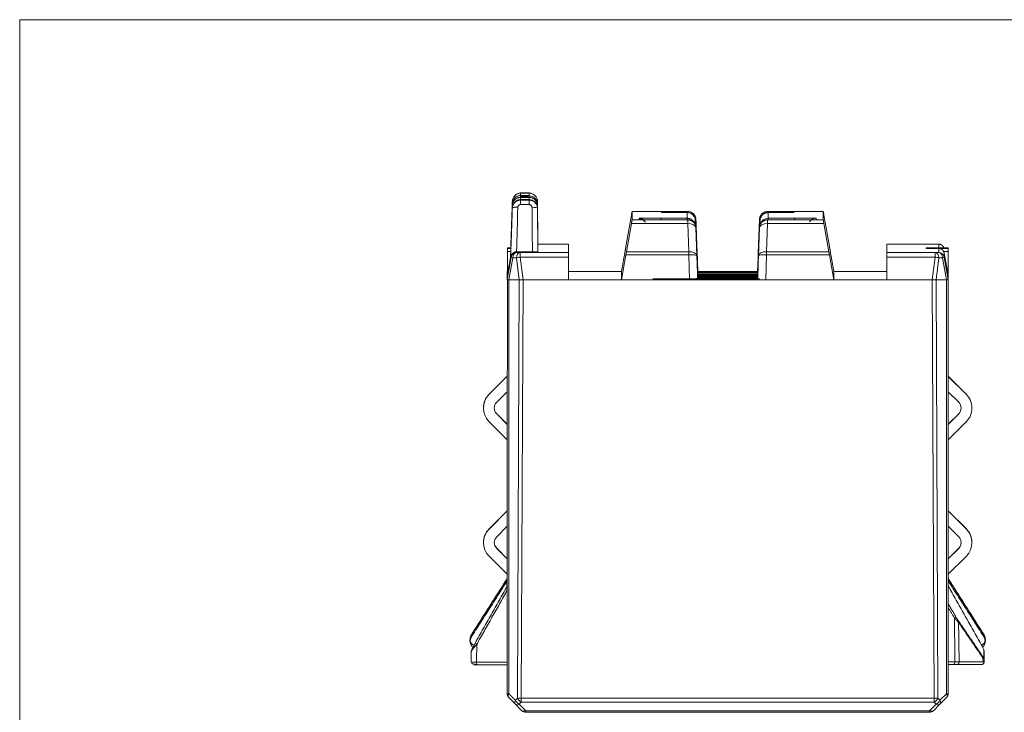
# Model space of a CAD drawing. Units: millimetres. Extents: x 16 to 553, y 3 to 394.
# Drawn here: x 322 to 358, y 258 to 284 of the extents above; entities that cross this region are included whole.
import ezdxf

# ---------------------------------------------------------------- set-up
doc = ezdxf.new("R2010")
doc.units = ezdxf.units.MM
doc.layers.add('1', color=7, linetype='Continuous', true_color=0xffffff)

msp = doc.modelspace()

# ---------------------------------------------------------------- linework, layer by layer
at = {"layer": '1', "color": 251, "linetype": 'Continuous', "lineweight": 18}
for p in [(322.01, 117.965), (391.358, 283.687)]:
    msp.add_line(p, (322.01, 283.687), dxfattribs=at)
at = {"layer": '1', "color": 27, "linetype": 'Continuous', "lineweight": 13}
for p, q in [((340.412, 277.309), (340.412, 277.325)), ((340.412, 277.325), (340.735, 277.325)), ((340.412, 277.309), (340.412, 277.224)), ((340.735, 277.309), (340.412, 277.309)), ((340.412, 277.208), (340.412, 277.224)), ((340.412, 277.224), (340.735, 277.224)), ((340.412, 277.208), (340.412, 277.172)), ((340.735, 277.208), (340.412, 277.208)), ((340.412, 277.156), (340.412, 277.172)), ((340.412, 277.172), (340.735, 277.172)), ((340.412, 277.156), (340.412, 277.071)), ((340.735, 277.156), (340.412, 277.156)), ((340.735, 277.325), (340.735, 277.309)), ((340.735, 277.224), (340.735, 277.309)), ((340.735, 277.224), (340.735, 277.208)), ((340.735, 277.172), (340.735, 277.208)), ((340.735, 277.172), (340.735, 277.156)), ((340.735, 277.071), (340.735, 277.156)), ((340.112, 277.036), (340.112, 277.02)), ((340.112, 276.935), (340.112, 276.918)), ((340.112, 276.883), (340.112, 276.866)), ((340.112, 276.782), (340.112, 276.765)), ((340.412, 277.055), (340.412, 277.071)), ((340.412, 277.071), (340.735, 277.071)), ((340.412, 277.055), (340.412, 276.889)), ((340.735, 277.055), (340.412, 277.055)), ((340.412, 276.889), (340.735, 276.889)), ((340.735, 277.071), (340.735, 277.055)), ((340.735, 277.055), (340.735, 276.889)), ((341.035, 277.028), (341.035, 277.012)), ((341.035, 276.927), (341.035, 276.911)), ((341.035, 276.875), (341.035, 276.859)), ((341.035, 276.757), (341.035, 276.774)), ((344.284, 275.347), (344.487, 276.496)), ((344.511, 276.328), (344.511, 276.633)), ((346.557, 276.633), (345.563, 276.633)), ((345.575, 276.594), (346.534, 276.594)), ((346.534, 276.594), (346.534, 276.386)), ((349.49, 276.633), (351.536, 276.633)), ((350.484, 276.633), (349.49, 276.633)), ((349.49, 276.633), (349.49, 276.633)), ((349.513, 276.386), (349.513, 276.594)), ((349.513, 276.594), (350.472, 276.594)), ((351.536, 276.328), (351.536, 276.633)), ((351.56, 276.497), (351.763, 275.346)), ((344.305, 275.157), (344.487, 276.191)), ((344.487, 276.191), (346.557, 276.191)), ((346.557, 276.328), (344.511, 276.328)), ((345.561, 276.329), (346.557, 276.329)), ((346.534, 276.386), (345.573, 276.386)), ((345.573, 276.386), (345.573, 276.329)), ((346.557, 276.329), (346.557, 276.328)), ((346.557, 276.191), (346.557, 276.328)), ((346.557, 276.191), (346.593, 275.157)), ((346.834, 276.128), (346.834, 276.305)), ((346.834, 276.305), (346.841, 276.1)), ((346.9, 275.106), (346.857, 276.343)), ((346.857, 276.038), (346.857, 276.039)), ((346.857, 276.039), (346.9, 274.803)), ((346.893, 275.005), (346.857, 276.038)), ((349.19, 276.343), (349.147, 275.106)), ((349.147, 274.803), (349.19, 276.039)), ((349.19, 276.344), (349.15, 275.193)), ((349.19, 276.038), (349.154, 275.005)), ((349.19, 276.344), (349.19, 276.343)), ((349.19, 276.039), (349.19, 276.038)), ((349.206, 276.117), (349.213, 276.305)), ((349.213, 276.305), (349.213, 276.141)), ((349.454, 275.157), (349.49, 276.191)), ((349.49, 276.328), (349.49, 276.329)), ((349.49, 276.329), (350.486, 276.329)), ((349.49, 276.328), (349.49, 276.191)), ((351.536, 276.328), (349.49, 276.328)), ((349.49, 276.191), (351.56, 276.191)), ((350.474, 276.386), (349.513, 276.386)), ((349.513, 276.386), (349.513, 276.329)), ((350.474, 276.386), (350.474, 276.329)), ((351.271, 276.33), (351.271, 276.385)), ((351.742, 275.157), (351.56, 276.191)), ((342.174, 275.435), (341.048, 275.435)), ((342.174, 275.126), (342.174, 275.435)), ((353.874, 275.435), (355.529, 275.435)), ((353.874, 275.435), (353.874, 275.126)), ((340.071, 274.961), (339.924, 274.127)), ((339.93, 275.304), (339.93, 275.276)), ((339.93, 275.276), (340.056, 275.276)), ((339.93, 275.276), (339.93, 275.161)), ((340.052, 275.161), (339.93, 275.161)), ((339.93, 275.161), (339.93, 274.564)), ((340.849, 275.154), (340.268, 275.154)), ((340.268, 275.127), (340.402, 275.126)), ((340.402, 275.126), (340.402, 274.961)), ((340.402, 275.126), (342.174, 275.126)), ((340.402, 274.961), (340.508, 274.126)), ((340.402, 274.961), (342.174, 274.961)), ((342.174, 274.961), (342.174, 275.126)), ((342.174, 274.126), (342.174, 274.961)), ((344.124, 274.435), (344.257, 275.193)), ((344.286, 275.046), (344.124, 274.126)), ((344.286, 275.046), (346.593, 275.046)), ((346.593, 275.157), (344.305, 275.157)), ((346.593, 275.046), (346.593, 275.157)), ((346.625, 274.126), (346.593, 275.046)), ((346.893, 275.005), (346.924, 274.126)), ((346.897, 275.193), (346.924, 274.435)), ((349.15, 275.193), (349.124, 274.435)), ((349.154, 275.005), (349.124, 274.126)), ((349.454, 275.046), (349.422, 274.126)), ((349.454, 275.157), (349.454, 275.046)), ((351.742, 275.157), (349.454, 275.157)), ((351.761, 275.046), (349.454, 275.046)), ((351.924, 274.126), (351.761, 275.046)), ((351.79, 275.194), (351.924, 274.435)), ((355.645, 275.126), (353.874, 275.126)), ((353.874, 275.126), (353.874, 274.961)), ((355.645, 274.961), (353.874, 274.961)), ((353.874, 274.961), (353.874, 274.126)), ((355.424, 275.301), (355.423, 275.279)), ((355.779, 275.276), (355.424, 275.276)), ((355.53, 275.293), (355.53, 275.304)), ((355.53, 275.276), (355.53, 275.287)), ((355.539, 274.126), (355.645, 274.961)), ((355.779, 275.127), (355.645, 275.126)), ((355.645, 275.126), (355.645, 274.961)), ((355.976, 275.111), (355.976, 274.961)), ((356.073, 274.564), (355.976, 275.111)), ((356.123, 274.127), (355.976, 274.961)), ((356.123, 275.304), (356.123, 275.276)), ((356.123, 275.161), (356.123, 275.276)), ((356.123, 275.161), (356.123, 274.564)), ((339.984, 274.127), (340.126, 274.933)), ((340.126, 274.933), (340.261, 274.933)), ((340.261, 274.933), (340.363, 274.126)), ((355.786, 274.933), (355.684, 274.126)), ((355.786, 274.933), (355.921, 274.933)), ((355.921, 274.933), (356.063, 274.127)), ((339.924, 274.434), (339.93, 274.472)), ((339.924, 274.305), (339.93, 274.305)), ((339.924, 274.275), (339.924, 274.127)), ((339.93, 274.564), (339.974, 274.564)), ((339.93, 274.311), (339.93, 274.564)), ((344.124, 274.435), (342.174, 274.435)), ((342.174, 274.433), (344.124, 274.433)), ((344.124, 274.432), (342.174, 274.432)), ((344.124, 274.432), (344.124, 274.435)), ((344.124, 274.128), (344.124, 274.432)), ((346.901, 274.376), (349.146, 274.376)), ((346.901, 274.333), (349.146, 274.333)), ((349.146, 274.312), (346.901, 274.312)), ((346.901, 274.268), (349.146, 274.268)), ((349.146, 274.248), (346.901, 274.248)), ((346.924, 274.435), (346.924, 274.432)), ((349.123, 274.435), (346.924, 274.435)), ((346.924, 274.433), (349.123, 274.433)), ((349.124, 274.432), (346.924, 274.432)), ((349.124, 274.435), (349.124, 274.432)), ((349.124, 274.431), (349.124, 274.432)), ((351.923, 274.433), (353.873, 274.433)), ((351.924, 274.435), (351.924, 274.432)), ((353.874, 274.435), (351.924, 274.435)), ((351.924, 274.432), (351.924, 274.128)), ((353.874, 274.432), (351.924, 274.432)), ((356.073, 274.564), (356.123, 274.564)), ((356.123, 274.275), (356.123, 274.564)), ((356.123, 274.127), (356.123, 274.275)), ((339.982, 274.127), (339.984, 274.127)), ((340.363, 274.126), (339.984, 274.127)), ((340.365, 274.126), (340.298, 258.742)), ((340.439, 258.741), (340.506, 274.126)), ((340.508, 274.126), (340.506, 274.126)), ((340.508, 274.126), (342.174, 274.126)), ((344.124, 274.128), (342.174, 274.128)), ((342.174, 274.128), (344.124, 274.128)), ((344.124, 274.126), (342.174, 274.126)), ((344.124, 274.128), (344.124, 274.126)), ((344.124, 274.126), (346.625, 274.126)), ((349.422, 274.126), (346.63, 274.126)), ((349.146, 274.204), (346.901, 274.204)), ((346.924, 274.126), (346.924, 274.128)), ((349.124, 274.128), (346.924, 274.128)), ((346.924, 274.128), (349.123, 274.128)), ((349.124, 274.128), (349.124, 274.126)), ((349.422, 274.126), (351.924, 274.126)), ((351.923, 274.128), (353.873, 274.128)), ((351.924, 274.128), (351.924, 274.126)), ((353.874, 274.128), (351.924, 274.128)), ((353.874, 274.126), (351.924, 274.126)), ((353.874, 274.126), (355.539, 274.126)), ((355.608, 258.741), (355.541, 274.126)), ((355.749, 258.742), (355.682, 274.126)), ((355.684, 274.126), (356.063, 274.127)), ((339.926, 270.584), (339.253, 269.911)), ((339.253, 269.906), (339.926, 270.579)), ((356.794, 269.911), (356.123, 270.581)), ((356.794, 269.906), (356.123, 270.576)), ((339.253, 269.911), (339.253, 269.906)), ((339.926, 270.012), (339.536, 269.623)), ((356.123, 270.01), (356.511, 269.623)), ((356.794, 269.911), (356.794, 269.906)), ((339.048, 269.416), (339.048, 269.411)), ((339.536, 269.204), (339.536, 269.199)), ((339.536, 269.204), (339.925, 268.815)), ((339.536, 269.199), (339.925, 268.81)), ((356.123, 268.817), (356.511, 269.204)), ((356.511, 269.199), (356.123, 268.811)), ((356.511, 269.199), (356.511, 269.204)), ((356.999, 269.411), (356.999, 269.416)), ((339.925, 268.245), (339.253, 268.916)), ((356.123, 268.246), (356.794, 268.916)), ((339.254, 264.966), (339.924, 265.636)), ((339.254, 264.961), (339.924, 265.631)), ((356.794, 264.966), (356.123, 265.636)), ((356.794, 264.961), (356.123, 265.631)), ((339.254, 264.961), (339.254, 264.966)), ((339.924, 265.065), (339.537, 264.678)), ((356.123, 265.065), (356.511, 264.678)), ((356.794, 264.966), (356.794, 264.961)), ((339.049, 264.471), (339.049, 264.466)), ((356.999, 264.466), (356.999, 264.471)), ((339.537, 264.259), (339.537, 264.253)), ((339.537, 264.259), (339.924, 263.872)), ((339.537, 264.253), (339.924, 263.866)), ((356.511, 264.259), (356.123, 263.871)), ((356.511, 264.253), (356.123, 263.866)), ((356.511, 264.253), (356.511, 264.259)), ((339.924, 263.301), (339.254, 263.971)), ((356.123, 263.3), (356.794, 263.971)), ((338.555, 260.88), (338.555, 260.879)), ((357.492, 260.879), (357.492, 260.88)), ((338.601, 260.233), (338.6, 260.079)), ((357.447, 260.091), (357.446, 260.235)), ((338.703, 259.978), (338.703, 259.978)), ((357.347, 259.986), (356.439, 259.983)), ((340.224, 258.526), (339.982, 258.768)), ((340.224, 258.668), (340.298, 258.742)), ((340.439, 258.741), (355.608, 258.741)), ((340.439, 258.6), (340.439, 258.741)), ((355.608, 258.741), (355.608, 258.6)), ((355.824, 258.668), (355.749, 258.742)), ((355.824, 258.668), (356.065, 258.909)), ((356.065, 258.768), (355.824, 258.526)), ((340.465, 258.285), (340.224, 258.526)), ((340.365, 258.526), (340.439, 258.6)), ((340.606, 258.285), (340.365, 258.526)), ((340.439, 258.6), (355.608, 258.6)), ((355.441, 258.285), (355.682, 258.526)), ((355.824, 258.526), (355.582, 258.285)), ((355.608, 258.6), (355.682, 258.526)), ((340.606, 258.285), (355.441, 258.285)), ((340.606, 258.227), (340.606, 258.285)), ((340.606, 258.227), (355.441, 258.227)), ((355.441, 258.227), (355.441, 258.285))]:
    msp.add_line(p, q, dxfattribs=at)
at = {"layer": '1', "color": 174, "linetype": 'Continuous', "lineweight": 13}
for p, q in [((347.424, 274.418), (346.913, 274.418)), ((346.914, 274.417), (347.424, 274.417)), ((347.649, 274.418), (347.424, 274.418)), ((347.424, 274.418), (347.424, 274.417)), ((347.424, 274.417), (347.649, 274.417)), ((348.399, 274.42), (347.649, 274.42)), ((347.649, 274.42), (347.727, 274.418)), ((347.727, 274.418), (347.649, 274.418)), ((347.649, 274.418), (347.649, 274.417)), ((347.649, 274.417), (347.727, 274.416)), ((347.727, 274.416), (347.649, 274.415)), ((347.649, 274.415), (348.399, 274.415)), ((347.727, 274.418), (347.727, 274.416)), ((347.727, 274.416), (347.727, 274.415)), ((348.32, 274.418), (348.399, 274.42)), ((348.399, 274.418), (348.32, 274.418)), ((348.32, 274.416), (348.32, 274.418)), ((348.32, 274.416), (348.399, 274.417)), ((348.399, 274.415), (348.32, 274.416)), ((348.32, 274.416), (348.32, 274.415)), ((348.624, 274.418), (348.399, 274.418)), ((348.399, 274.418), (348.399, 274.417)), ((348.399, 274.417), (348.624, 274.417)), ((349.134, 274.418), (348.624, 274.418)), ((348.624, 274.418), (348.624, 274.417)), ((348.624, 274.417), (349.134, 274.417)), ((347.424, 274.163), (346.922, 274.163)), ((346.922, 274.162), (347.424, 274.162)), ((347.649, 274.163), (347.424, 274.163)), ((347.424, 274.163), (347.424, 274.162)), ((347.424, 274.162), (347.649, 274.162)), ((348.399, 274.165), (347.649, 274.165)), ((347.649, 274.165), (347.727, 274.164)), ((347.727, 274.164), (347.649, 274.163)), ((347.649, 274.163), (347.649, 274.162)), ((347.649, 274.162), (347.727, 274.162)), ((347.727, 274.162), (347.649, 274.16)), ((347.649, 274.16), (348.399, 274.16)), ((347.727, 274.164), (347.727, 274.162)), ((347.727, 274.162), (347.727, 274.16)), ((348.32, 274.164), (348.399, 274.165)), ((348.399, 274.163), (348.32, 274.164)), ((348.32, 274.162), (348.32, 274.164)), ((348.399, 274.16), (348.32, 274.162)), ((348.32, 274.162), (348.399, 274.162)), ((348.32, 274.162), (348.32, 274.16)), ((348.624, 274.163), (348.399, 274.163)), ((348.399, 274.163), (348.399, 274.162)), ((348.399, 274.162), (348.624, 274.162)), ((349.125, 274.163), (348.624, 274.163)), ((348.624, 274.163), (348.624, 274.162)), ((348.624, 274.162), (349.125, 274.162))]:
    msp.add_line(p, q, dxfattribs=at)
at = {"layer": '1', "color": 27, "linetype": 'Continuous', "lineweight": 13}
msp.add_arc((355.779, 275.234), 0.2, 20.6457, 40.8141, dxfattribs=at)
for centre, major_axis, ratio, start_param, end_param in [((340.835, 276.756), (-0.2, -0.002), 0.171923, 3.141608, 4.710889), ((340.835, 276.909), (-0.2, -0.002), 0.171923, 3.141608, 4.040564), ((346.534, 276.294), (0.3, 0), 0.999998, 0.034907, 1.570796), ((349.49, 276.333), (0.3, 0), 0.999998, 1.570796, 3.106686), ((344.776, 276.073), (0.3, 0), 0.999998, 1.060323, 1.570796), ((346.557, 276.028), (-0.3, 0), 0.999998, 3.176499, 4.712389), ((346.557, 276.028), (0.3, 0.01), 0.542942, 0.000073, 1.55186), ((349.49, 276.028), (-0.3, 0), 0.999998, 4.712389, 6.248279), ((349.49, 276.028), (0.3, -0.01), 0.542942, 1.589733, 3.14152), ((349.513, 276.086), (-0.3, 0), 0.999998, 4.712389, 6.008246), ((351.271, 276.085), (0.3, 0), 0.999998, 1.570796, 2.51249), ((340.295, 276.26), (0.25, 1.416), 0.000043, 3.141349, 3.59744), ((340.268, 274.927), (-0.197, 0.035), 0.125753, 0.000305, 0.7929), ((340.268, 274.927), (0.2, 0), 0.999998, 1.570796, 2.96706), ((340.268, 274.927), (0, -0.2), 0.707106, 3.144061, 4.679951), ((340.402, 274.926), (0, -0.2), 0.707106, 3.144061, 4.679951), ((340.402, 274.926), (0.198, 0.025), 0.170601, 1.54915, 2.341744), ((340.849, 275.154), (0.2, 0), 0.001772, 4.713904, 6.283187), ((346.593, 274.994), (-0.3, -0.01), 0.542942, 3.141665, 4.693453), ((346.593, 274.994), (-0.3, -0.01), 0.171828, 3.141654, 4.706391), ((346.6, 275.096), (0.3, 0.01), 0.256987, 0.000063, 0.266219), ((349.454, 274.994), (-0.3, 0.01), 0.542942, 4.731325, 6.283113), ((349.454, 274.994), (0.3, -0.01), 0.171828, 1.576795, 3.141531), ((355.645, 274.926), (0, -0.2), 0.707106, 1.603235, 3.139124), ((355.645, 274.926), (-0.198, 0.025), 0.170601, 3.941441, 4.734035), ((355.779, 274.927), (0, -0.2), 0.707106, 1.603235, 3.139124), ((355.779, 274.927), (-0.2, 0), 0.999998, 3.316126, 4.712389), ((355.779, 274.927), (-0.197, -0.035), 0.125753, 2.348693, 3.141287), ((340.012, 274.805), (0.088, 0.5), 0.000298, 3.1399, 3.530879), ((348.024, 274.417), (2.75, 0), 0.001745, 1.570796, 1.991661), ((348.024, 274.417), (2.75, 0), 0.001745, 4.291635, 4.712389), ((348.024, 274.417), (2.75, 0), 0.001745, 1.14727, 1.570796), ((348.024, 274.417), (2.75, 0), 0.001745, 4.712389, 5.135817), ((340.124, 274.127), (-0.2, 0), 0.001745, 0.276273, 0.785399), ((348.024, 274.163), (2.75, 0), 0.001745, 2.004158, 4.712389), ((348.024, 274.163), (2.75, 0), 0.001745, 1.570796, 2.004158), ((348.024, 274.163), (2.75, 0), 0.001745, 1.157382, 1.570796), ((348.024, 274.163), (2.75, 0), 0.001745, 4.712389, 5.135621), ((355.924, 274.127), (0.2, 0), 0.001745, 5.497786, 6.144993), ((339.748, 269.411), (-0.7, 0), 0.999998, 5.497787, 7.068583), ((339.748, 269.416), (-0.7, 0), 0.999998, 5.497787, 6.283185), ((356.299, 269.416), (0.7, 0), 0.999998, 0, 0.785398), ((356.299, 269.411), (-0.7, 0), 0.999998, 2.356194, 3.926991), ((339.748, 269.411), (0.3, 0), 0.999998, 2.356194, 3.926991), ((356.299, 269.411), (-0.3, 0), 0.999998, 2.356194, 3.926991), ((339.748, 269.416), (0.3, 0), 0.999998, 3.141593, 3.926991), ((356.299, 269.416), (0.3, 0), 0.999998, 5.497787, 6.283185), ((339.749, 264.471), (-0.7, 0), 0.999998, 5.497787, 6.283185), ((339.749, 264.466), (-0.7, 0), 0.999998, 5.497787, 7.068583), ((356.299, 264.471), (0.7, 0), 0.999998, 0, 0.785398), ((356.299, 264.466), (0.7, 0), 0.999998, 5.497787, 7.068583), ((339.749, 264.466), (0.3, 0), 0.999998, 2.356194, 3.926991), ((339.749, 264.471), (0.3, 0), 0.999998, 3.141593, 3.926991), ((356.299, 264.466), (-0.3, 0), 0.999998, 2.356194, 3.926991), ((356.299, 264.471), (0.3, 0), 0.999998, 5.497787, 6.283185), ((356.334, 260.083), (0.0001, -0.1), 0.34202, 6.281328, 7.860851), ((356.266, 259.983), (0.2, 0), 0.001745, 5.061457, 5.759584), ((340.124, 258.91), (0.2, 0), 0.001745, 3.141593, 3.926992), ((340.365, 258.668), (-0.142, -0.141), 0.576342, 5.237498, 6.284695), ((340.365, 258.668), (0.141, -0.142), 0.578357, 4.190303, 5.237501), ((340.439, 258.742), (-0.2, 0.001), 0.006109, 0.785415, 1.570823), ((340.439, 258.742), (0.141, -0.142), 0.578357, 4.190303, 5.237501), ((355.608, 258.742), (-0.2, -0.001), 0.006109, 1.57077, 2.356177), ((355.608, 258.742), (0.141, 0.142), 0.578357, 4.187277, 5.234475), ((355.682, 258.668), (0.141, 0.142), 0.578357, 4.187277, 5.234475), ((355.682, 258.668), (0.142, -0.141), 0.576342, 6.281675, 7.328873), ((355.924, 258.91), (0.142, -0.141), 0.576342, 6.281675, 7.328873), ((340.365, 258.668), (0.141, 0.142), 0.578357, 3.14008, 4.187277), ((355.682, 258.668), (-0.141, 0.142), 0.578357, 2.095908, 3.143105), ((340.606, 258.427), (-0.141, -0.142), 0.578357, 6.281672, 7.32887), ((340.606, 258.427), (-0.2, 0), 0.999998, 0.785398, 1.570796), ((355.441, 258.427), (0.141, -0.142), 0.578357, 5.237501, 6.284698), ((355.441, 258.427), (-0.2, 0), 0.999998, 1.570796, 2.356194)]:
    msp.add_ellipse(centre, major_axis=major_axis, ratio=ratio, start_param=start_param, end_param=end_param, dxfattribs=at)
at = {"layer": '1', "color": 174, "linetype": 'Continuous', "lineweight": 13}
for centre, start_param, end_param in [((348.024, 274.417), 1.570796, 1.992555), ((348.024, 274.417), 4.290778, 4.712389), ((348.024, 274.417), 1.14727, 1.570796), ((348.024, 274.417), 4.712389, 5.135817), ((348.024, 274.163), 1.570796, 2.004189), ((348.024, 274.163), 4.299073, 4.712389), ((348.024, 274.163), 1.152768, 1.570796), ((348.024, 274.163), 4.712389, 5.149463)]:
    msp.add_ellipse(centre, major_axis=(2.75, 0), ratio=0.001745, start_param=start_param, end_param=end_param, dxfattribs=at)
at = {"layer": '1', "color": 27, "linetype": 'Continuous', "lineweight": 13}
for points, degree, knots in [([(340.112, 277.02), (340.113, 277.036), (340.115, 277.052), (340.119, 277.072), (340.119, 277.075), (340.124, 277.096), (340.13, 277.113), (340.144, 277.145), (340.152, 277.161), (340.176, 277.196), (340.193, 277.215), (340.23, 277.249), (340.25, 277.263), (340.284, 277.281), (340.295, 277.286), (340.318, 277.294), (340.33, 277.298), (340.353, 277.303), (340.363, 277.305), (340.386, 277.308), (340.399, 277.309), (340.412, 277.309)], 3, [0, 0, 0, 0, 0.105868, 0.105868, 0.129576, 0.129576, 0.244611, 0.244611, 0.359646, 0.359646, 0.522999, 0.522999, 0.686352, 0.686352, 0.767046, 0.767046, 0.84774, 0.84774, 0.916679, 0.916679, 1, 1, 1, 1]), ([(340.112, 276.935), (340.113, 276.951), (340.115, 276.967), (340.119, 276.987), (340.119, 276.99), (340.124, 277.011), (340.13, 277.028), (340.144, 277.06), (340.152, 277.076), (340.176, 277.111), (340.193, 277.13), (340.23, 277.164), (340.25, 277.178), (340.284, 277.196), (340.295, 277.201), (340.318, 277.209), (340.33, 277.213), (340.353, 277.218), (340.363, 277.22), (340.386, 277.223), (340.399, 277.224), (340.412, 277.224)], 3, [0, 0, 0, 0, 0.105868, 0.105868, 0.129576, 0.129576, 0.244611, 0.244611, 0.359646, 0.359646, 0.522999, 0.522999, 0.686352, 0.686352, 0.767046, 0.767046, 0.84774, 0.84774, 0.916679, 0.916679, 1, 1, 1, 1]), ([(340.112, 276.866), (340.113, 276.883), (340.115, 276.899), (340.119, 276.918), (340.119, 276.922), (340.124, 276.943), (340.13, 276.959), (340.144, 276.992), (340.152, 277.007), (340.176, 277.043), (340.193, 277.062), (340.23, 277.095), (340.25, 277.11), (340.284, 277.127), (340.295, 277.132), (340.318, 277.141), (340.33, 277.145), (340.353, 277.15), (340.363, 277.152), (340.386, 277.155), (340.399, 277.156), (340.412, 277.156)], 3, [0, 0, 0, 0, 0.105868, 0.105868, 0.129576, 0.129576, 0.244611, 0.244611, 0.359646, 0.359646, 0.522999, 0.522999, 0.686352, 0.686352, 0.767046, 0.767046, 0.84774, 0.84774, 0.916679, 0.916679, 1, 1, 1, 1]), ([(341.035, 277.012), (341.034, 277.028), (341.033, 277.044), (341.029, 277.065), (341.029, 277.069), (341.024, 277.091), (341.018, 277.108), (341.005, 277.141), (340.997, 277.156), (340.96, 277.214), (340.923, 277.248), (340.856, 277.284), (340.833, 277.294), (340.797, 277.303), (340.785, 277.305), (340.76, 277.308), (340.747, 277.309), (340.735, 277.309)], 3, [0, 0, 0, 0, 0.104103, 0.104103, 0.133524, 0.133524, 0.24621, 0.24621, 0.358897, 0.358897, 0.680094, 0.680094, 0.839462, 0.839462, 0.917963, 0.917963, 1, 1, 1, 1]), ([(341.035, 276.911), (341.034, 276.927), (341.033, 276.943), (341.029, 276.964), (341.029, 276.968), (341.024, 276.99), (341.018, 277.007), (341.005, 277.039), (340.997, 277.055), (340.96, 277.112), (340.923, 277.147), (340.856, 277.183), (340.833, 277.192), (340.797, 277.202), (340.785, 277.204), (340.76, 277.207), (340.747, 277.208), (340.735, 277.208)], 3, [0, 0, 0, 0, 0.104103, 0.104103, 0.133524, 0.133524, 0.24621, 0.24621, 0.358897, 0.358897, 0.680094, 0.680094, 0.839462, 0.839462, 0.917963, 0.917963, 1, 1, 1, 1]), ([(341.035, 276.859), (341.034, 276.875), (341.033, 276.891), (341.029, 276.912), (341.029, 276.916), (341.024, 276.938), (341.018, 276.955), (341.005, 276.987), (340.997, 277.003), (340.96, 277.06), (340.923, 277.095), (340.856, 277.131), (340.833, 277.14), (340.797, 277.15), (340.785, 277.152), (340.76, 277.155), (340.747, 277.156), (340.735, 277.156)], 3, [0, 0, 0, 0, 0.104103, 0.104103, 0.133524, 0.133524, 0.24621, 0.24621, 0.358897, 0.358897, 0.680094, 0.680094, 0.839462, 0.839462, 0.917963, 0.917963, 1, 1, 1, 1]), ([(340.412, 277.071), (340.399, 277.071), (340.386, 277.07), (340.363, 277.067), (340.353, 277.065), (340.33, 277.06), (340.318, 277.056), (340.295, 277.047), (340.284, 277.042), (340.25, 277.025), (340.23, 277.011), (340.193, 276.977), (340.176, 276.958), (340.152, 276.922), (340.144, 276.907), (340.13, 276.875), (340.124, 276.858), (340.119, 276.837), (340.119, 276.833), (340.115, 276.814), (340.113, 276.798), (340.112, 276.782)], 3, [0, 0, 0, 0, 0.083321, 0.083321, 0.15226, 0.15226, 0.232954, 0.232954, 0.313648, 0.313648, 0.477001, 0.477001, 0.640354, 0.640354, 0.755389, 0.755389, 0.870424, 0.870424, 0.894132, 0.894132, 1, 1, 1, 1]), ([(340.112, 276.765), (340.113, 276.781), (340.115, 276.798), (340.119, 276.817), (340.119, 276.821), (340.124, 276.841), (340.13, 276.858), (340.144, 276.891), (340.152, 276.906), (340.176, 276.942), (340.193, 276.961), (340.23, 276.994), (340.25, 277.009), (340.284, 277.026), (340.295, 277.031), (340.318, 277.04), (340.33, 277.044), (340.353, 277.049), (340.363, 277.051), (340.386, 277.054), (340.399, 277.055), (340.412, 277.055)], 3, [0, 0, 0, 0, 0.105868, 0.105868, 0.129576, 0.129576, 0.244611, 0.244611, 0.359646, 0.359646, 0.522999, 0.522999, 0.686352, 0.686352, 0.767046, 0.767046, 0.84774, 0.84774, 0.916679, 0.916679, 1, 1, 1, 1]), ([(340.412, 276.889), (340.408, 276.889), (340.404, 276.889), (340.396, 276.888), (340.392, 276.887), (340.385, 276.885), (340.381, 276.884), (340.373, 276.881), (340.369, 276.88), (340.358, 276.874), (340.351, 276.869), (340.339, 276.858), (340.333, 276.851), (340.326, 276.84), (340.323, 276.834), (340.318, 276.824), (340.316, 276.818), (340.315, 276.811), (340.314, 276.81), (340.313, 276.803), (340.312, 276.798), (340.312, 276.793)], 3, [0, 0, 0, 0, 0.08307, 0.08307, 0.151801, 0.151801, 0.232252, 0.232252, 0.312703, 0.312703, 0.475563, 0.475563, 0.638424, 0.638424, 0.754076, 0.754076, 0.869728, 0.869728, 0.893564, 0.893564, 1, 1, 1, 1]), ([(341.035, 276.774), (341.034, 276.79), (341.033, 276.806), (341.029, 276.827), (341.029, 276.831), (341.024, 276.853), (341.018, 276.87), (341.005, 276.902), (340.997, 276.918), (340.96, 276.975), (340.923, 277.01), (340.856, 277.046), (340.833, 277.055), (340.797, 277.065), (340.785, 277.067), (340.76, 277.07), (340.747, 277.071), (340.735, 277.071)], 3, [0, 0, 0, 0, 0.104103, 0.104103, 0.133524, 0.133524, 0.24621, 0.24621, 0.358897, 0.358897, 0.680094, 0.680094, 0.839462, 0.839462, 0.917963, 0.917963, 1, 1, 1, 1]), ([(340.735, 277.055), (340.747, 277.055), (340.76, 277.054), (340.785, 277.051), (340.797, 277.048), (340.833, 277.039), (340.856, 277.03), (340.923, 276.994), (340.96, 276.959), (340.997, 276.902), (341.005, 276.886), (341.018, 276.854), (341.024, 276.837), (341.029, 276.815), (341.029, 276.81), (341.033, 276.79), (341.034, 276.774), (341.035, 276.757)], 3, [0, 0, 0, 0, 0.082037, 0.082037, 0.160538, 0.160538, 0.319906, 0.319906, 0.641103, 0.641103, 0.75379, 0.75379, 0.866476, 0.866476, 0.895897, 0.895897, 1, 1, 1, 1]), ([(340.735, 276.889), (340.739, 276.889), (340.743, 276.889), (340.751, 276.888), (340.755, 276.887), (340.767, 276.884), (340.775, 276.881), (340.797, 276.869), (340.81, 276.857), (340.822, 276.838), (340.825, 276.833), (340.829, 276.822), (340.831, 276.816), (340.833, 276.809), (340.833, 276.808), (340.834, 276.801), (340.835, 276.795), (340.835, 276.79)], 3, [0, 0, 0, 0, 0.08179, 0.08179, 0.160054, 0.160054, 0.318941, 0.318941, 0.63917, 0.63917, 0.752463, 0.752463, 0.865757, 0.865757, 0.895336, 0.895336, 1, 1, 1, 1]), ([(346.555, 276.633), (346.579, 276.632), (346.629, 276.628), (346.702, 276.599), (346.771, 276.549), (346.837, 276.464), (346.849, 276.387), (346.857, 276.342)], 3, [0, 0, 0, 0, 0.156639, 0.324045, 0.500983, 0.707537, 1, 1, 1, 1]), ([(345.573, 276.386), (345.557, 276.386), (345.54, 276.386), (345.463, 276.386), (345.402, 276.386), (345.218, 276.386), (345.103, 276.386), (344.944, 276.386), (344.891, 276.386), (344.809, 276.385), (344.784, 276.385), (344.777, 276.385), (344.776, 276.385), (344.776, 276.385)], 3, [0, 0, 0, 0, 0.039962, 0.039962, 0.186475, 0.186475, 0.5005, 0.5005, 0.719934, 0.719934, 0.960211, 0.960211, 1, 1, 1, 1]), ([(344.776, 276.385), (344.776, 276.385), (344.776, 276.385), (344.776, 276.381), (344.776, 276.378), (344.776, 276.374), (344.776, 276.373), (344.776, 276.373)], 3, [0, 0, 0, 0, 0.005913, 0.005913, 0.891154, 0.891154, 1, 1, 1, 1]), ([(344.776, 276.353), (344.776, 276.351), (344.776, 276.348), (344.776, 276.341), (344.776, 276.336), (344.776, 276.33), (344.776, 276.33), (344.776, 276.33)], 3, [0, 0, 0, 0, 0.299168, 0.299168, 0.996875, 0.996875, 1, 1, 1, 1]), ([(344.776, 276.353), (344.851, 276.353), (344.924, 276.324), (344.989, 276.265), (344.998, 276.256), (345.006, 276.246)], 3, [0, 0, 0, 0, 0.851631, 0.851631, 1, 1, 1, 1]), ([(344.776, 276.33), (344.776, 276.33), (344.777, 276.33), (344.785, 276.33), (344.8, 276.33), (344.866, 276.33), (344.936, 276.329), (345.125, 276.329), (345.242, 276.329), (345.417, 276.329), (345.467, 276.329), (345.531, 276.329), (345.546, 276.329), (345.561, 276.329)], 3, [0, 0, 0, 0, 0.056014, 0.056014, 0.227376, 0.227376, 0.532431, 0.532431, 0.844438, 0.844438, 0.963969, 0.963969, 1, 1, 1, 1]), ([(351.271, 276.385), (351.271, 276.385), (351.27, 276.385), (351.265, 276.385), (351.255, 276.385), (351.199, 276.386), (351.131, 276.386), (350.972, 276.386), (350.896, 276.386), (350.722, 276.386), (350.623, 276.386), (350.507, 276.386), (350.49, 276.386), (350.474, 276.386)], 3, [0, 0, 0, 0, 0.039962, 0.039962, 0.186474, 0.186474, 0.500496, 0.500496, 0.719931, 0.719931, 0.960207, 0.960207, 1, 1, 1, 1]), ([(350.486, 276.329), (350.501, 276.329), (350.516, 276.329), (350.58, 276.329), (350.63, 276.329), (350.805, 276.329), (350.922, 276.329), (351.111, 276.329), (351.181, 276.33), (351.247, 276.33), (351.262, 276.33), (351.27, 276.33), (351.271, 276.33), (351.271, 276.33)], 3, [0, 0, 0, 0, 0.036026, 0.036026, 0.155541, 0.155541, 0.467504, 0.467504, 0.772555, 0.772555, 0.943555, 0.943555, 1, 1, 1, 1]), ([(340.071, 274.989), (340.073, 275.001), (340.076, 275.012), (340.082, 275.028), (340.084, 275.034), (340.089, 275.044), (340.092, 275.049), (340.1, 275.063), (340.106, 275.072), (340.12, 275.089), (340.128, 275.098), (340.145, 275.112), (340.154, 275.119), (340.169, 275.128), (340.174, 275.131), (340.185, 275.136), (340.19, 275.138), (340.207, 275.145), (340.219, 275.148), (340.237, 275.152), (340.243, 275.152), (340.255, 275.154), (340.261, 275.154), (340.268, 275.154)], 3, [0, 0, 0, 0, 0.125, 0.125, 0.1875, 0.1875, 0.25, 0.25, 0.375, 0.375, 0.5, 0.5, 0.625, 0.625, 0.6875, 0.6875, 0.75, 0.75, 0.875, 0.875, 0.9375, 0.9375, 1, 1, 1, 1]), ([(346.924, 274.431), (346.919, 274.559), (346.913, 274.721), (346.905, 274.955), (346.903, 275.007), (346.901, 275.075), (346.901, 275.091), (346.9, 275.106)], 3, [0, 0, 0, 0, 0.738358, 0.738358, 0.941524, 0.941524, 1, 1, 1, 1]), ([(346.924, 274.13), (346.919, 274.257), (346.913, 274.419), (346.905, 274.653), (346.903, 274.705), (346.901, 274.773), (346.901, 274.788), (346.9, 274.803)], 3, [0, 0, 0, 0, 0.738357, 0.738357, 0.941523, 0.941523, 1, 1, 1, 1]), ([(349.124, 274.13), (349.128, 274.257), (349.134, 274.419), (349.142, 274.653), (349.144, 274.705), (349.146, 274.773), (349.147, 274.788), (349.147, 274.803)], 3, [0, 0, 0, 0, 0.738357, 0.738357, 0.941523, 0.941523, 1, 1, 1, 1]), ([(339.931, 274.127), (339.928, 271.761), (339.922, 266.692), (339.923, 261.623), (339.924, 258.921)], 3, [0, 0, 0, 0, 0.466799, 1, 1, 1, 1]), ([(340.506, 274.126), (340.493, 274.126), (340.48, 274.126), (340.455, 274.126), (340.442, 274.126), (340.418, 274.126), (340.406, 274.126), (340.384, 274.126), (340.374, 274.126), (340.365, 274.126)], 3, [0, 0, 0, 0, 0.249999, 0.249999, 0.499999, 0.499999, 0.749999, 0.749999, 1, 1, 1, 1]), ([(355.682, 274.126), (355.673, 274.126), (355.663, 274.126), (355.641, 274.126), (355.629, 274.126), (355.605, 274.126), (355.593, 274.126), (355.567, 274.126), (355.554, 274.126), (355.541, 274.126)], 3, [0, 0, 0, 0, 0.250001, 0.250001, 0.500001, 0.500001, 0.750001, 0.750001, 1, 1, 1, 1]), ([(356.123, 274.127), (356.123, 272.61), (356.123, 270.323), (356.123, 266.628), (356.123, 266.518), (356.123, 263.296), (356.123, 258.91)], 2, [0, 0, 0, 0.25, 0.25, 0.5, 0.5, 1, 1, 1]), ([(339.922, 263.175), (339.921, 263.168), (339.918, 263.153), (339.911, 263.124), (339.9, 263.094), (339.89, 263.074), (339.884, 263.064)], 3, [0, 0, 0, 0, 0.259102, 0.50606, 0.75077, 1, 1, 1, 1]), ([(339.911, 263.041), (339.913, 263.052), (339.914, 263.072), (339.913, 263.098), (339.909, 263.104), (339.901, 263.101), (339.896, 263.093), (339.892, 263.088)], 3, [0, 0, 0, 0, 0.144934, 0.267753, 0.436297, 0.676705, 1, 1, 1, 1]), ([(356.155, 263.088), (356.149, 263.097), (356.142, 263.107), (356.135, 263.1), (356.133, 263.091), (356.133, 263.067), (356.135, 263.05), (356.136, 263.041)], 3, [0, 0, 0, 0, 0.563194, 0.674331, 0.758393, 0.874741, 1, 1, 1, 1]), ([(356.359, 261.686), (356.385, 261.657), (356.41, 261.629), (356.447, 261.59), (356.464, 261.571), (356.484, 261.551), (356.493, 261.541), (356.497, 261.537), (356.499, 261.535), (356.499, 261.534), (356.503, 261.533), (356.507, 261.532), (356.508, 261.531)], 3, [0, 0, 0, 0, 0.5, 0.5, 0.75, 0.875, 0.9375, 0.96875, 0.96875, 0.984375, 0.984375, 1, 1, 1, 1]), ([(356.526, 260.084), (356.525, 260.185), (356.523, 260.426), (356.517, 260.808), (356.511, 261.189), (356.509, 261.43), (356.508, 261.531)], 3, [0, 0, 0, 0, 0.209173, 0.5, 0.79054, 1, 1, 1, 1]), ([(338.682, 260.697), (338.676, 260.7), (338.669, 260.703), (338.657, 260.71), (338.653, 260.714), (338.631, 260.73), (338.615, 260.745), (338.594, 260.776), (338.589, 260.787), (338.574, 260.821), (338.566, 260.85), (338.568, 260.906), (338.572, 260.925), (338.58, 260.951), (338.584, 260.96), (338.591, 260.974), (338.595, 260.98), (338.598, 260.986)], 3, [0, 0, 0, 0, 0.095197, 0.095197, 0.166067, 0.166067, 0.410417, 0.410417, 0.513275, 0.513275, 0.72393, 0.72393, 0.859286, 0.859286, 0.936069, 0.936069, 1, 1, 1, 1]), ([(357.365, 260.697), (357.371, 260.7), (357.378, 260.703), (357.39, 260.71), (357.394, 260.714), (357.416, 260.73), (357.432, 260.745), (357.453, 260.776), (357.458, 260.787), (357.473, 260.821), (357.481, 260.85), (357.479, 260.906), (357.476, 260.925), (357.467, 260.951), (357.463, 260.96), (357.456, 260.974), (357.452, 260.98), (357.449, 260.986)], 3, [0, 0, 0, 0, 0.095197, 0.095197, 0.166067, 0.166067, 0.410417, 0.410417, 0.513275, 0.513275, 0.72393, 0.72393, 0.859286, 0.859286, 0.936069, 0.936069, 1, 1, 1, 1]), ([(357.43, 261.093), (357.438, 261.08), (357.453, 261.053), (357.472, 261.008), (357.485, 260.962), (357.494, 260.896), (357.49, 260.804), (357.454, 260.696), (357.415, 260.639), (357.392, 260.613)], 3, [0, 0, 0, 0, 0.10164, 0.196046, 0.284597, 0.368955, 0.549471, 0.749092, 1, 1, 1, 1]), ([(338.803, 260.723), (338.776, 260.692), (338.73, 260.638), (338.67, 260.561), (338.629, 260.51), (338.607, 260.477), (338.605, 260.469), (338.603, 260.466)], 3, [0, 0, 0, 0, 0.277411, 0.486079, 0.735337, 0.865612, 1, 1, 1, 1]), ([(338.617, 260.515), (338.609, 260.502), (338.604, 260.485), (338.603, 260.468), (338.603, 260.466)], 3, [0, 0, 0, 0, 0.874966, 1, 1, 1, 1]), ([(338.75, 260.773), (338.709, 260.699), (338.649, 260.589), (338.618, 260.521), (338.617, 260.515)], 3, [0, 0, 0, 0, 0.671613, 1, 1, 1, 1]), ([(357.296, 260.789), (357.345, 260.701), (357.411, 260.58), (357.43, 260.534), (357.43, 260.53)], 3, [0, 0, 0, 0, 0.81262, 1, 1, 1, 1]), ([(357.432, 260.233), (357.433, 260.233), (357.432, 260.232), (357.432, 260.23), (357.429, 260.232), (357.418, 260.246), (357.411, 260.256), (357.4, 260.272), (357.397, 260.276), (357.395, 260.279)], 3, [0, 0, 0, 0, 0.041446, 0.041446, 0.48597, 0.48597, 0.909572, 0.909572, 1, 1, 1, 1]), ([(357.395, 260.279), (357.396, 260.276), (357.399, 260.269), (357.401, 260.257), (357.401, 260.242), (357.401, 260.232), (357.401, 260.227)], 3, [0, 0, 0, 0, 0.242711, 0.488958, 0.743485, 1, 1, 1, 1]), ([(357.446, 260.183), (357.446, 260.183), (357.446, 260.18), (357.441, 260.183), (357.424, 260.202), (357.41, 260.215), (357.403, 260.224), (357.401, 260.227)], 3, [0, 0, 0, 0, 0.000511, 0.424081, 0.723952, 0.910998, 1, 1, 1, 1]), ([(338.6, 260.075), (338.6, 260.075), (338.619, 260.076), (338.689, 260.075), (338.74, 260.075), (338.797, 260.075)], 3, [0, 0, 0, 0, 0.5, 0.5, 1, 1, 1, 1]), ([(338.608, 260.037), (338.61, 260.031), (338.625, 260.019), (338.673, 260.004), (338.741, 259.991), (338.792, 259.984), (338.818, 259.982)], 3, [0, 0, 0, 0, 0.26553, 0.523951, 0.770038, 1, 1, 1, 1]), ([(338.703, 259.978), (338.704, 259.978), (338.709, 259.978), (338.719, 259.978), (338.727, 259.978)], 3, [0, 0, 0, 0, 0.351096, 1, 1, 1, 1]), ([(338.797, 260.075), (338.797, 260.048), (338.8, 260.022), (338.813, 259.985), (338.822, 259.974), (338.831, 259.974)], 3, [0, 0, 0, 0, 0.5, 0.5, 1, 1, 1, 1]), ([(356.368, 260.084), (356.374, 260.084), (356.379, 260.084), (356.411, 260.084), (356.436, 260.084), (356.481, 260.084), (356.501, 260.084), (356.52, 260.084), (356.523, 260.084), (356.526, 260.084)], 3, [0, 0, 0, 0, 0.081154, 0.081154, 0.499196, 0.499196, 0.918397, 0.918397, 1, 1, 1, 1]), ([(357.347, 259.986), (357.356, 259.986), (357.366, 259.987), (357.384, 259.992), (357.392, 259.996), (357.408, 260.006), (357.415, 260.012), (357.428, 260.026), (357.433, 260.034), (357.437, 260.043)], 3, [0, 0, 0, 0, 0.252537, 0.252537, 0.503851, 0.503851, 0.753083, 0.753083, 1, 1, 1, 1]), ([(357.407, 260.087), (357.41, 260.083), (357.413, 260.079), (357.419, 260.072), (357.422, 260.068), (357.427, 260.061), (357.429, 260.057), (357.434, 260.05), (357.435, 260.046), (357.437, 260.043)], 3, [0, 0, 0, 0, 0.249912, 0.249912, 0.500103, 0.500103, 0.750149, 0.750149, 1, 1, 1, 1]), ([(357.437, 260.043), (357.439, 260.046), (357.44, 260.05), (357.443, 260.057), (357.444, 260.061), (357.446, 260.068), (357.446, 260.072), (357.447, 260.079), (357.447, 260.083), (357.447, 260.087)], 3, [0, 0, 0, 0, 0.249851, 0.249851, 0.499897, 0.499897, 0.750088, 0.750088, 1, 1, 1, 1])]:
    msp.add_open_spline(points, degree=degree, knots=knots, dxfattribs=at)
for points, degree in [([(340.045, 274.963), (340.112, 276.883)], 1), ([(340.112, 276.866), (340.045, 274.945)], 1), ([(340.045, 274.862), (340.112, 276.782)], 1), ([(340.112, 276.765), (340.045, 274.844)], 1), ([(340.052, 275.304), (340.112, 277.036)], 1), ([(340.112, 277.02), (340.052, 275.304)], 1), ([(340.055, 275.304), (340.112, 276.935)], 1), ([(340.112, 276.918), (340.056, 275.304)], 1), ([(340.268, 275.154), (340.282, 275.7), (340.297, 276.246), (340.312, 276.793)], 3), ([(340.835, 276.79), (340.849, 275.154)], 1), ([(341.049, 275.426), (341.035, 277.028)], 1), ([(341.049, 275.409), (341.035, 277.012)], 1), ([(341.049, 275.325), (341.035, 276.927)], 1), ([(341.049, 275.307), (341.035, 276.911)], 1), ([(341.049, 275.273), (341.035, 276.875)], 1), ([(341.035, 276.859), (341.049, 275.255)], 1), ([(341.035, 276.774), (341.049, 275.171)], 1), ([(341.035, 276.757), (341.049, 275.154)], 1), ([(344.511, 276.633), (346.555, 276.633)], 1), ([(346.555, 276.633), (346.557, 276.633)], 1), ([(346.557, 276.57), (346.557, 276.59), (346.557, 276.607), (346.557, 276.62), (346.557, 276.628), (346.557, 276.633), (346.557, 276.633)], 6), ([(346.557, 276.633), (346.595, 276.633), (346.634, 276.627), (346.671, 276.615), (346.706, 276.598), (346.738, 276.575), (346.765, 276.548)], 6), ([(346.765, 276.548), (346.762, 276.552), (346.758, 276.552), (346.752, 276.55), (346.744, 276.546), (346.733, 276.54), (346.721, 276.533)], 6), ([(346.765, 276.548), (346.793, 276.522), (346.817, 276.491), (346.835, 276.456), (346.848, 276.42), (346.855, 276.381), (346.857, 276.343)], 6), ([(349.19, 276.343), (349.192, 276.381), (349.199, 276.42), (349.212, 276.456), (349.231, 276.491), (349.254, 276.522), (349.282, 276.548)], 6), ([(349.304, 276.51), (349.277, 276.483), (349.253, 276.452), (349.234, 276.418), (349.221, 276.381), (349.214, 276.343), (349.213, 276.305)], 6), ([(349.282, 276.548), (349.309, 276.575), (349.341, 276.598), (349.376, 276.615), (349.413, 276.627), (349.452, 276.633), (349.49, 276.633)], 6), ([(349.326, 276.533), (349.314, 276.54), (349.303, 276.546), (349.295, 276.55), (349.289, 276.552), (349.285, 276.552), (349.282, 276.548)], 6), ([(349.513, 276.594), (349.474, 276.594), (349.436, 276.588), (349.399, 276.576), (349.364, 276.559), (349.332, 276.537), (349.304, 276.51)], 6), ([(344.776, 276.373), (344.776, 276.353)], 1), ([(346.534, 276.386), (346.534, 276.386), (346.534, 276.381), (346.534, 276.37), (346.534, 276.353), (346.534, 276.332), (346.534, 276.307)], 6), ([(346.534, 276.386), (346.573, 276.386), (346.611, 276.38), (346.649, 276.369), (346.684, 276.351), (346.715, 276.329), (346.743, 276.302)], 6), ([(346.557, 276.329), (346.595, 276.329), (346.634, 276.323), (346.671, 276.311), (346.706, 276.294), (346.738, 276.271), (346.765, 276.245)], 6), ([(346.743, 276.302), (346.761, 276.284), (346.778, 276.265), (346.792, 276.244), (346.804, 276.221), (346.814, 276.197), (346.822, 276.173)], 6), ([(346.857, 276.039), (346.855, 276.078), (346.848, 276.116), (346.835, 276.153), (346.817, 276.187), (346.793, 276.218), (346.765, 276.245)], 6), ([(346.857, 276.343), (346.857, 276.35), (346.854, 276.356), (346.849, 276.362), (346.841, 276.368), (346.831, 276.374), (346.819, 276.379)], 6), ([(346.857, 276.343), (346.857, 276.342)], 1), ([(346.857, 276.342), (346.897, 275.193)], 1), ([(349.282, 276.245), (349.254, 276.218), (349.231, 276.187), (349.212, 276.153), (349.199, 276.116), (349.192, 276.078), (349.19, 276.039)], 6), ([(349.49, 276.329), (349.452, 276.329), (349.413, 276.323), (349.376, 276.311), (349.341, 276.294), (349.309, 276.271), (349.282, 276.245)], 6), ([(341.049, 275.426), (341.049, 275.409)], 1), ([(341.049, 275.325), (341.049, 275.307)], 1), ([(355.529, 275.435), (355.779, 275.434)], 1), ([(355.779, 275.434), (355.78, 275.391), (355.781, 275.348), (355.782, 275.304)], 3), ([(340.057, 275.304), (339.93, 275.304)], 1), ([(340.045, 274.967), (339.974, 274.564)], 1), ([(340.045, 274.945), (340.045, 274.963)], 1), ([(340.071, 274.961), (340.071, 274.989)], 1), ([(340.268, 275.154), (340.268, 275.127)], 1), ([(341.049, 275.273), (341.049, 275.255)], 1), ([(341.049, 275.171), (341.049, 275.154)], 1), ([(349.124, 274.431), (349.124, 274.431), (349.126, 274.509), (349.131, 274.639), (349.136, 274.798), (349.142, 274.962), (349.147, 275.106)], 6), ([(349.147, 275.106), (349.147, 275.112), (349.149, 275.118), (349.154, 275.123), (349.16, 275.129), (349.168, 275.134), (349.178, 275.139)], 6), ([(355.311, 275.301), (355.424, 275.301)], 1), ([(355.311, 275.279), (355.311, 275.301)], 1), ([(355.312, 275.279), (355.311, 275.301)], 1), ([(355.311, 275.279), (355.424, 275.279)], 1), ([(355.424, 275.304), (355.782, 275.304)], 1), ([(355.424, 275.301), (355.424, 275.304)], 1), ([(355.424, 275.276), (355.424, 275.279)], 1), ([(355.53, 275.304), (356.123, 275.304)], 1), ([(356.123, 275.276), (355.53, 275.276)], 1), ([(355.779, 275.127), (355.779, 275.276)], 1), ([(355.945, 275.161), (356.123, 275.161)], 1), ([(340.045, 274.844), (340.045, 274.862)], 1), ([(339.924, 274.434), (339.924, 274.305)], 1), ([(346.924, 274.432), (346.924, 274.431)], 1), ([(349.124, 274.431), (349.127, 274.439), (349.13, 274.447), (349.135, 274.458), (349.14, 274.47), (349.145, 274.483), (349.152, 274.498)], 6), ([(356.123, 274.17), (356.123, 274.275)], 1), ([(339.982, 258.909), (339.982, 274.127)], 1), ([(346.924, 274.13), (346.924, 274.128)], 1), ([(349.124, 274.128), (349.124, 274.13)], 1), ([(356.065, 258.909), (356.065, 274.127)], 1), ([(338.598, 260.986), (339.911, 263.041)], 1), ([(338.617, 261.095), (339.892, 263.095)], 1), ([(339.892, 263.088), (338.617, 261.093)], 1), ([(339.892, 263.088), (339.913, 263.12), (339.924, 263.157), (339.924, 263.195)], 3), ([(339.892, 263.095), (339.892, 263.088)], 1), ([(339.911, 263.041), (339.911, 262.836)], 1), ([(339.924, 263.04), (339.924, 263.04), (339.919, 263.04), (339.911, 263.041)], 3), ([(356.127, 263.164), (356.126, 263.168), (356.126, 263.171), (356.126, 263.175)], 3), ([(356.136, 263.041), (357.449, 260.986)], 1), ([(356.155, 263.095), (357.43, 261.095)], 1), ([(357.43, 261.093), (356.155, 263.088)], 1), ([(339.924, 262.857), (338.75, 260.773)], 1), ([(338.803, 260.723), (339.924, 262.716)], 1), ([(356.124, 262.874), (357.296, 260.789)], 1), ([(356.411, 261.735), (356.123, 262.216)], 1), ([(356.123, 262.079), (356.359, 261.686)], 1), ([(356.368, 260.084), (356.359, 261.686)], 1), ([(356.507, 261.581), (356.478, 261.624), (356.444, 261.679), (356.411, 261.735)], 3), ([(357.395, 260.279), (356.507, 261.581)], 1), ([(356.507, 261.581), (356.513, 261.567), (356.514, 261.549), (356.508, 261.531)], 3), ([(356.508, 261.531), (356.806, 261.097), (357.103, 260.662), (357.401, 260.227)], 3), ([(338.617, 261.095), (338.577, 261.031), (338.556, 260.955), (338.555, 260.88)], 3), ([(338.617, 261.093), (338.617, 261.095)], 1), ([(357.43, 261.095), (357.43, 261.093)], 1), ([(357.43, 261.095), (357.469, 261.033), (357.491, 260.956), (357.491, 260.88)], 3), ([(338.75, 260.773), (338.744, 260.768), (338.767, 260.746), (338.803, 260.723)], 3), ([(338.797, 260.075), (338.803, 260.723)], 1), ([(357.43, 260.53), (357.432, 260.233)], 1), ([(357.43, 260.53), (357.439, 260.515), (357.444, 260.498), (357.444, 260.48)], 3), ([(357.446, 260.183), (357.444, 260.48)], 1), ([(357.444, 260.48), (357.447, 260.09)], 1), ([(338.603, 260.466), (338.6, 260.075)], 1), ([(338.6, 260.079), (338.601, 260.175)], 1), ([(338.601, 260.175), (338.603, 260.466)], 1), ([(357.401, 260.227), (357.403, 260.18), (357.405, 260.133), (357.407, 260.087)], 3), ([(357.432, 260.233), (357.441, 260.218), (357.446, 260.201), (357.446, 260.183)], 3), ([(357.442, 260.183), (357.444, 260.197)], 1), ([(357.447, 260.087), (357.446, 260.183)], 1), ([(338.6, 260.075), (338.6, 260.079)], 1), ([(339.924, 260.074), (338.797, 260.075)], 1), ([(339.924, 259.973), (338.831, 259.974)], 1), ([(356.368, 260.084), (356.123, 260.084)], 1), ([(356.334, 259.983), (356.123, 259.983)], 1), ([(356.123, 259.979), (356.124, 259.979), (356.124, 259.979), (356.125, 259.979)], 3), ([(357.407, 260.087), (356.526, 260.084)], 1), ([(357.447, 260.09), (357.447, 260.087)], 1), ([(340.224, 258.668), (339.982, 258.909)], 1)]:
    msp.add_open_spline(points, degree=degree, dxfattribs=at)
for points, weights, degree in [([(340.312, 276.793), (340.113, 276.799), (340.112, 276.765)], [1, 0.709246161077, 1], 2), ([(344.487, 276.496), (344.511, 276.634), (344.511, 276.633)], [1, 0.878817112661, 1], 2), ([(351.536, 276.633), (351.536, 276.634), (351.56, 276.497)], [1, 0.878817112662, 1], 2), ([(344.511, 276.328), (344.511, 276.327), (344.487, 276.191)], [1, 0.878817112662, 1], 2), ([(344.776, 276.385), (344.823, 276.385), (344.869, 276.374), (344.913, 276.352)], [1, 0.943030149056, 0.904590646461, 0.884681492215], 3), ([(351.56, 276.191), (351.536, 276.327), (351.536, 276.328)], [1, 0.878817112661, 1], 2), ([(344.257, 275.193), (344.272, 275.277), (344.284, 275.347)], [1, 0.963630453209, 1], 2), ([(351.763, 275.346), (351.775, 275.277), (351.79, 275.194)], [1, 0.963630453209, 1], 2), ([(355.779, 275.434), (355.871, 275.434), (355.931, 275.365)], [1, 0.857239782435, 0.888704789446], 2), ([(344.305, 275.157), (344.296, 275.106), (344.286, 275.046)], [1, 0.979924704621, 1], 2), ([(351.761, 275.046), (351.751, 275.106), (351.742, 275.157)], [1, 0.979924704621, 1], 2), ([(355.53, 275.276), (355.53, 275.304), (355.53, 275.304)], [0.500129965172, 0.502349621768, 0.542478475987], 2), ([(355.976, 275.111), (355.947, 275.276), (355.779, 275.276)], [1, 0.766044443134, 1], 2), ([(339.974, 274.564), (339.924, 274.275), (339.924, 274.275)], [1, 0.843399408848, 1], 2), ([(356.123, 274.275), (356.123, 274.275), (356.073, 274.564)], [1, 0.843391445686, 1], 2), ([(339.924, 274.127), (339.924, 274.127), (339.984, 274.127)], [1, 0.922496685101, 1], 2), ([(340.363, 274.126), (340.424, 274.126), (340.508, 274.126)], [1, 0.9224966851, 1], 2), ([(355.539, 274.126), (355.624, 274.126), (355.684, 274.126)], [1, 0.922496685101, 1], 2), ([(356.063, 274.127), (356.123, 274.127), (356.123, 274.127)], [1, 0.922496685101, 1], 2), ([(339.892, 263.095), (339.924, 263.145), (339.924, 263.203)], [1, 0.960038303702, 1], 2), ([(356.126, 263.175), (356.132, 263.132), (356.155, 263.095)], [0.985028636756, 0.97001446509, 1], 2), ([(356.411, 261.735), (356.413, 261.722), (356.359, 261.686)], [1, 0.827752222113, 1], 2), ([(338.598, 260.986), (338.587, 261.046), (338.617, 261.093)], [1, 0.946701388093, 1], 2), ([(357.449, 260.986), (357.46, 261.046), (357.43, 261.093)], [1, 0.946701388093, 1], 2), ([(338.831, 259.974), (338.7, 259.974), (338.7, 259.974)], [1, 0.819148390466, 1], 2), ([(339.982, 258.768), (339.919, 258.831), (339.924, 258.921)], [1, 0.913099262217, 1], 2), ([(339.982, 258.768), (339.935, 258.815), (339.982, 258.909)], [1, 0.866025403785, 1], 2), ([(356.065, 258.909), (356.123, 258.91), (356.123, 258.91)], [1, 0.923879532512, 1], 2), ([(356.123, 258.91), (356.123, 258.827), (356.065, 258.768)], [1, 0.923879532511, 1], 2)]:
    msp.add_rational_spline(points, weights, degree=degree, dxfattribs=at)
for points, weights, degree, knots in [([(346.625, 274.126), (346.654, 274.126), (346.683, 274.126), (346.924, 274.126), (346.924, 274.126)], [1, 0.9953711742, 1, 0.77371365235, 1], 2, [0, 0, 0, 0.104784, 0.104784, 1, 1, 1]), ([(349.124, 274.126), (349.124, 274.126), (349.364, 274.126), (349.393, 274.126), (349.422, 274.126)], [1, 0.773713652349, 1, 0.9953711742, 1], 2, [0, 0, 0, 0.895216, 0.895216, 1, 1, 1]), ([(338.617, 261.093), (338.61, 261.082), (338.603, 261.07), (338.589, 261.041), (338.582, 261.024), (338.564, 260.971), (338.556, 260.93), (338.553, 260.828), (338.568, 260.766), (338.599, 260.695), (338.61, 260.674), (338.634, 260.638), (338.647, 260.622), (338.661, 260.607)], [0.999999999995, 0.999999999995, 0.999999999996, 0.999999999997, 0.999999999997, 0.999999999998, 0.999999999998, 0.999999999999, 0.999999999998, 0.999999999996, 0.999999999995, 0.999999999994, 0.999999999993, 0.999999999992], 3, [0, 0, 0, 0, 0.092142, 0.092142, 0.202809, 0.202809, 0.397895, 0.397895, 0.701507, 0.701507, 0.849754, 0.849754, 1, 1, 1, 1]), ([(356.526, 260.084), (356.526, 260.042), (356.501, 260.013), (356.475, 259.983), (356.439, 259.983)], [1, 0.923042448768, 1, 0.923042448768, 1], 2, [0, 0, 0, 0.5, 0.5, 1, 1, 1])]:
    msp.add_rational_spline(points, weights, degree=degree, knots=knots, dxfattribs=at)

doc.saveas('drawing.dxf')
